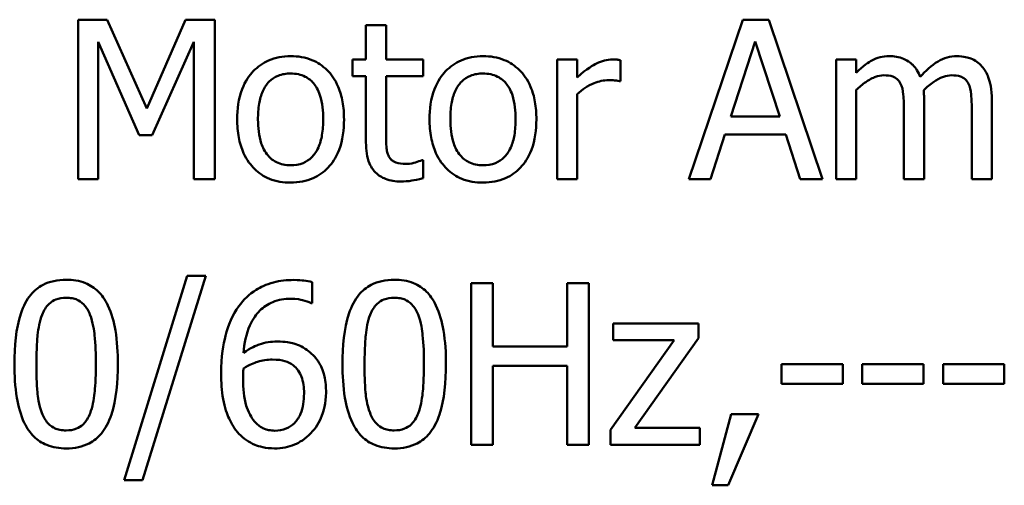
# Model space of a CAD drawing. Units: inches. Extents: x 0.05 to 2.15, y 0.02 to 1.67.
# Drawn here: x 1.67 to 1.71, y 0.48 to 0.5 of the extents above; entities that cross this region are included whole.
import ezdxf

# ---------------------------------------------------------------- set-up
doc = ezdxf.new("R2010")
doc.units = ezdxf.units.IN
doc.header["$LTSCALE"] = 0.1
doc.header["$MEASUREMENT"] = 0
doc.layers.add('Visible (ANSI)', color=7, linetype='Continuous', lineweight=50)

msp = doc.modelspace()

# ---------------------------------------------------------------- linework, layer by layer
at = {"layer": 'Visible (ANSI)'}
for p, q in [((1.670172, 0.498064), (1.668861, 0.498064)), ((1.668861, 0.498064), (1.668861, 0.490842)), ((1.671974, 0.494043), (1.670172, 0.498064)), ((1.673719, 0.498064), (1.671974, 0.494043)), ((1.675053, 0.498064), (1.673719, 0.498064)), ((1.675053, 0.490842), (1.675053, 0.498064)), ((1.682808, 0.497818), (1.681895, 0.497818)), ((1.681895, 0.497818), (1.681895, 0.496261)), ((1.682808, 0.496261), (1.682808, 0.497818)), ((1.698961, 0.498064), (1.696526, 0.490842)), ((1.700143, 0.498064), (1.698961, 0.498064)), ((1.702578, 0.490842), (1.700143, 0.498064)), ((1.669756, 0.490842), (1.669756, 0.497063)), ((1.669756, 0.497063), (1.671623, 0.492832)), ((1.672209, 0.492832), (1.674093, 0.497063)), ((1.674093, 0.497063), (1.674093, 0.490842)), ((1.698417, 0.49368), (1.699529, 0.497081)), ((1.699529, 0.497081), (1.700647, 0.49368)), ((1.681895, 0.496261), (1.68128, 0.496261)), ((1.68128, 0.496261), (1.68128, 0.495506)), ((1.684488, 0.496261), (1.682808, 0.496261)), ((1.684488, 0.495506), (1.684488, 0.496261)), ((1.691464, 0.496261), (1.690551, 0.496261)), ((1.690551, 0.496261), (1.690551, 0.490842)), ((1.691464, 0.495454), (1.691464, 0.496261)), ((1.693425, 0.495284), (1.693425, 0.496232)), ((1.704106, 0.496261), (1.703193, 0.496261)), ((1.703193, 0.496261), (1.703193, 0.490842)), ((1.704106, 0.495664), (1.704106, 0.496261)), ((1.68128, 0.495506), (1.681895, 0.495506)), ((1.681895, 0.495506), (1.681895, 0.492504)), ((1.682808, 0.495506), (1.684488, 0.495506)), ((1.682808, 0.492925), (1.682808, 0.495506)), ((1.693378, 0.495284), (1.693425, 0.495284)), ((1.691464, 0.490842), (1.691464, 0.494687)), ((1.704106, 0.490842), (1.704106, 0.494892)), ((1.707178, 0.490842), (1.707178, 0.494412)), ((1.710251, 0.490842), (1.710251, 0.494412)), ((1.706265, 0.493979), (1.706265, 0.490842)), ((1.709338, 0.493979), (1.709338, 0.490842)), ((1.700647, 0.49368), (1.698417, 0.49368)), ((1.671623, 0.492832), (1.672209, 0.492832)), ((1.697498, 0.490842), (1.698154, 0.492861)), ((1.698154, 0.492861), (1.70091, 0.492861)), ((1.70091, 0.492861), (1.701566, 0.490842)), ((1.684488, 0.491708), (1.684435, 0.491708)), ((1.684488, 0.490889), (1.684488, 0.491708)), ((1.668861, 0.490842), (1.669756, 0.490842)), ((1.674093, 0.490842), (1.675053, 0.490842)), ((1.690551, 0.490842), (1.691464, 0.490842)), ((1.696526, 0.490842), (1.697498, 0.490842)), ((1.701566, 0.490842), (1.702578, 0.490842)), ((1.703193, 0.490842), (1.704106, 0.490842)), ((1.706265, 0.490842), (1.707178, 0.490842)), ((1.709338, 0.490842), (1.710251, 0.490842)), ((1.6738, 0.486471), (1.670942, 0.477218)), ((1.671774, 0.477218), (1.674644, 0.486471)), ((1.674644, 0.486471), (1.6738, 0.486471)), ((1.679452, 0.485235), (1.679452, 0.48618)), ((1.687641, 0.486144), (1.686666, 0.486144)), ((1.686666, 0.486144), (1.686666, 0.478811)), ((1.687641, 0.483268), (1.687641, 0.486144)), ((1.691991, 0.486144), (1.691016, 0.486144)), ((1.691016, 0.486144), (1.691016, 0.483268)), ((1.691991, 0.478811), (1.691991, 0.486144)), ((1.67941, 0.485235), (1.679452, 0.485235)), ((1.696965, 0.484314), (1.693096, 0.484314)), ((1.693096, 0.484314), (1.693096, 0.483553)), ((1.696965, 0.483654), (1.696965, 0.484314)), ((1.695854, 0.483553), (1.692977, 0.4795)), ((1.693096, 0.483553), (1.695854, 0.483553)), ((1.694077, 0.479589), (1.696965, 0.483654)), ((1.691016, 0.483268), (1.687641, 0.483268)), ((1.687641, 0.478811), (1.687641, 0.4824)), ((1.687641, 0.4824), (1.691016, 0.4824)), ((1.691016, 0.4824), (1.691016, 0.478811)), ((1.700715, 0.482465), (1.700715, 0.481574)), ((1.70349, 0.482465), (1.700715, 0.482465)), ((1.70349, 0.481574), (1.70349, 0.482465)), ((1.707151, 0.482465), (1.704375, 0.482465)), ((1.704375, 0.482465), (1.704375, 0.481574)), ((1.707151, 0.481574), (1.707151, 0.482465)), ((1.708036, 0.482465), (1.708036, 0.481574)), ((1.710811, 0.482465), (1.708036, 0.482465)), ((1.710811, 0.481574), (1.710811, 0.482465)), ((1.700715, 0.481574), (1.70349, 0.481574)), ((1.704375, 0.481574), (1.707151, 0.481574)), ((1.708036, 0.481574), (1.710811, 0.481574)), ((1.698445, 0.480213), (1.697577, 0.476986)), ((1.698296, 0.476986), (1.699675, 0.480213)), ((1.699675, 0.480213), (1.698445, 0.480213)), ((1.692977, 0.4795), (1.692977, 0.478811)), ((1.697018, 0.479589), (1.694077, 0.479589)), ((1.697018, 0.478811), (1.697018, 0.479589)), ((1.686666, 0.478811), (1.687641, 0.478811)), ((1.691016, 0.478811), (1.691991, 0.478811)), ((1.692977, 0.478811), (1.697018, 0.478811)), ((1.670942, 0.477218), (1.671774, 0.477218)), ((1.697577, 0.476986), (1.698296, 0.476986))]:
    msp.add_line(p, q, dxfattribs=at)
for points, knots in [([(1.678483, 0.496414), (1.678306, 0.496414), (1.67813, 0.496399), (1.677794, 0.496333), (1.677636, 0.496285), (1.677219, 0.496103), (1.676988, 0.495937), (1.676615, 0.495547), (1.676426, 0.495292), (1.676118, 0.494489), (1.67606, 0.494014), (1.67606, 0.493552)], [-0.1277686, -0.1277686, -0.1277686, -0.1277686, -0.1085231, -0.1085231, -0.0904872, -0.0904872, -0.0589323, -0.0589323, -0.0316871, -0.0316871, 0, 0, 0, 0]), ([(1.6809, 0.493552), (1.6809, 0.493819), (1.680881, 0.494089), (1.680793, 0.494584), (1.68073, 0.494812), (1.680493, 0.495366), (1.680311, 0.495604), (1.679931, 0.49598), (1.679703, 0.496132), (1.679139, 0.496363), (1.678813, 0.496414), (1.678483, 0.496414)], [-0.08319224, -0.08319224, -0.08319224, -0.08319224, -0.07048002, -0.07048002, -0.05925847, -0.05925847, -0.04178769, -0.04178769, -0.02262539, -0.02262539, 0, 0, 0, 0]), ([(1.687197, 0.496414), (1.687021, 0.496414), (1.686844, 0.496399), (1.686508, 0.496333), (1.686351, 0.496285), (1.685934, 0.496103), (1.685702, 0.495937), (1.68533, 0.495547), (1.68514, 0.495292), (1.684832, 0.494489), (1.684774, 0.494014), (1.684774, 0.493552)], [-0.1277686, -0.1277686, -0.1277686, -0.1277686, -0.1085231, -0.1085231, -0.0904872, -0.0904872, -0.0589323, -0.0589323, -0.0316871, -0.0316871, 0, 0, 0, 0]), ([(1.689614, 0.493552), (1.689614, 0.493819), (1.689596, 0.494089), (1.689508, 0.494584), (1.689444, 0.494812), (1.689208, 0.495366), (1.689025, 0.495604), (1.688645, 0.49598), (1.688417, 0.496132), (1.687853, 0.496363), (1.687527, 0.496414), (1.687197, 0.496414)], [-0.08319224, -0.08319224, -0.08319224, -0.08319224, -0.07048002, -0.07048002, -0.05925847, -0.05925847, -0.04178769, -0.04178769, -0.02262539, -0.02262539, 0, 0, 0, 0]), ([(1.693056, 0.496261), (1.692935, 0.496261), (1.692816, 0.496245), (1.692573, 0.496184), (1.69245, 0.496137), (1.692191, 0.496011), (1.691916, 0.495858), (1.691464, 0.495454)], [-0.1077628, -0.1077628, -0.1077628, -0.1077628, -0.0760004, -0.0760004, -0.0415769, -0.0415769, 0, 0, 0, 0]), ([(1.693425, 0.496232), (1.693373, 0.496242), (1.693319, 0.496251), (1.693229, 0.496259), (1.693169, 0.496261), (1.693056, 0.496261)], [-0.01856644, -0.01856644, -0.01856644, -0.01856644, -0.00775275, -0.00775275, 0, 0, 0, 0]), ([(1.705586, 0.496414), (1.70545, 0.496414), (1.705315, 0.496398), (1.705053, 0.496332), (1.70493, 0.496283), (1.704666, 0.496135), (1.704424, 0.495983), (1.704106, 0.495664)], [-0.08026891, -0.08026891, -0.08026891, -0.08026891, -0.05529785, -0.05529785, -0.03088869, -0.03088869, 0, 0, 0, 0]), ([(1.707003, 0.495477), (1.706962, 0.495581), (1.706914, 0.495683), (1.706801, 0.495864), (1.706738, 0.495944), (1.706612, 0.496071), (1.706479, 0.496193), (1.706036, 0.496377), (1.705814, 0.496414), (1.705586, 0.496414)], [-0.0811737, -0.0811737, -0.0811737, -0.0811737, -0.05590554, -0.05590554, -0.0328964, -0.0328964, -0.01558243, -0.01558243, 0, 0, 0, 0]), ([(1.708659, 0.496414), (1.70851, 0.496414), (1.708363, 0.496395), (1.708075, 0.496314), (1.707939, 0.496254), (1.707506, 0.495992), (1.707241, 0.495742), (1.707003, 0.495477)], [-0.04494106, -0.04494106, -0.04494106, -0.04494106, -0.03469164, -0.03469164, -0.02442374, -0.02442374, 0, 0, 0, 0]), ([(1.709795, 0.495951), (1.709726, 0.496031), (1.70965, 0.496102), (1.709482, 0.496222), (1.709392, 0.496269), (1.709186, 0.496347), (1.70898, 0.496414), (1.708659, 0.496414)], [-0.06017091, -0.06017091, -0.06017091, -0.06017091, -0.04082311, -0.04082311, -0.02198473, -0.02198473, 0, 0, 0, 0]), ([(1.677002, 0.493552), (1.677002, 0.493788), (1.677016, 0.494031), (1.677088, 0.494455), (1.677139, 0.494648), (1.677293, 0.494993), (1.677389, 0.495138), (1.67763, 0.495377), (1.677762, 0.495465), (1.678094, 0.4956), (1.678287, 0.495629), (1.678483, 0.495629)], [-0.06515149, -0.06515149, -0.06515149, -0.06515149, -0.04950254, -0.04950254, -0.03666211, -0.03666211, -0.02451572, -0.02451572, -0.01338727, -0.01338727, 0, 0, 0, 0]), ([(1.678483, 0.495629), (1.678601, 0.495629), (1.67872, 0.495619), (1.678943, 0.49557), (1.679045, 0.495534), (1.679289, 0.495411), (1.679413, 0.49531), (1.679624, 0.495063), (1.67973, 0.494894), (1.679924, 0.494302), (1.679958, 0.49391), (1.679958, 0.493552)], [-0.08601962, -0.08601962, -0.08601962, -0.08601962, -0.07284831, -0.07284831, -0.06069925, -0.06069925, -0.04254942, -0.04254942, -0.02460607, -0.02460607, 0, 0, 0, 0]), ([(1.685717, 0.493552), (1.685717, 0.493788), (1.685731, 0.494031), (1.685803, 0.494455), (1.685854, 0.494648), (1.686008, 0.494993), (1.686104, 0.495138), (1.686345, 0.495377), (1.686477, 0.495465), (1.686808, 0.4956), (1.687002, 0.495629), (1.687197, 0.495629)], [-0.06515149, -0.06515149, -0.06515149, -0.06515149, -0.04950254, -0.04950254, -0.03666211, -0.03666211, -0.02451572, -0.02451572, -0.01338727, -0.01338727, 0, 0, 0, 0]), ([(1.687197, 0.495629), (1.687316, 0.495629), (1.687435, 0.495619), (1.687657, 0.49557), (1.68776, 0.495534), (1.688003, 0.495411), (1.688128, 0.49531), (1.688339, 0.495063), (1.688445, 0.494894), (1.688639, 0.494302), (1.688672, 0.49391), (1.688672, 0.493552)], [-0.08601962, -0.08601962, -0.08601962, -0.08601962, -0.07284831, -0.07284831, -0.06069925, -0.06069925, -0.04254942, -0.04254942, -0.02460607, -0.02460607, 0, 0, 0, 0]), ([(1.704106, 0.494892), (1.70424, 0.495018), (1.704383, 0.495136), (1.704771, 0.495399), (1.704931, 0.49546), (1.705099, 0.495521), (1.705224, 0.495547), (1.705352, 0.495547)], [-0.01451807, -0.01451807, -0.01451807, -0.01451807, -0.0122608, -0.0122608, -0.00879086, -0.00879086, 0, 0, 0, 0]), ([(1.705352, 0.495547), (1.705495, 0.495547), (1.705638, 0.495533), (1.705806, 0.495473), (1.705884, 0.495439), (1.706026, 0.495314), (1.706076, 0.495244), (1.706113, 0.495167)], [-0.03079255, -0.03079255, -0.03079255, -0.03079255, -0.01298175, -0.01298175, -0.00590387, -0.00590387, 0, 0, 0, 0]), ([(1.707161, 0.494874), (1.707302, 0.49501), (1.707454, 0.49514), (1.707728, 0.495325), (1.707881, 0.495417), (1.708172, 0.495521), (1.708298, 0.495547), (1.708425, 0.495547)], [-0.03940618, -0.03940618, -0.03940618, -0.03940618, -0.02123621, -0.02123621, -0.00872907, -0.00872907, 0, 0, 0, 0]), ([(1.708425, 0.495547), (1.708568, 0.495547), (1.70871, 0.495533), (1.708879, 0.495473), (1.708957, 0.495439), (1.709099, 0.495314), (1.709148, 0.495244), (1.709186, 0.495167)], [-0.03079255, -0.03079255, -0.03079255, -0.03079255, -0.01298175, -0.01298175, -0.00590387, -0.00590387, 0, 0, 0, 0]), ([(1.710251, 0.494412), (1.710251, 0.494941), (1.710169, 0.495249), (1.710017, 0.495638), (1.709922, 0.495806), (1.709795, 0.495951)], [-0.02863938, -0.02863938, -0.02863938, -0.02863938, -0.01323313, -0.01323313, 0, 0, 0, 0]), ([(1.691464, 0.494687), (1.691688, 0.494903), (1.691942, 0.495082), (1.692443, 0.49528), (1.69266, 0.495325), (1.692886, 0.495325)], [-0.03689261, -0.03689261, -0.03689261, -0.03689261, -0.01547386, -0.01547386, 0, 0, 0, 0]), ([(1.692886, 0.495325), (1.692974, 0.495325), (1.69307, 0.495324), (1.69319, 0.495317), (1.693274, 0.495313), (1.693378, 0.495284)], [-0.02762531, -0.02762531, -0.02762531, -0.02762531, -0.00735207, -0.00735207, 0, 0, 0, 0]), ([(1.706113, 0.495167), (1.70618, 0.495042), (1.706218, 0.494871), (1.706257, 0.494442), (1.706265, 0.49421), (1.706265, 0.493979)], [-0.0295619, -0.0295619, -0.0295619, -0.0295619, -0.01586852, -0.01586852, 0, 0, 0, 0]), ([(1.709186, 0.495167), (1.709252, 0.495042), (1.709291, 0.494871), (1.70933, 0.494442), (1.709338, 0.49421), (1.709338, 0.493979)], [-0.0295619, -0.0295619, -0.0295619, -0.0295619, -0.01586852, -0.01586852, 0, 0, 0, 0]), ([(1.707178, 0.494412), (1.707178, 0.494498), (1.707177, 0.494592), (1.707171, 0.494705), (1.707167, 0.494791), (1.707161, 0.494874)], [-0.02401353, -0.02401353, -0.02401353, -0.02401353, -0.00570072, -0.00570072, 0, 0, 0, 0]), ([(1.67606, 0.493552), (1.67606, 0.493276), (1.676081, 0.492998), (1.676178, 0.492486), (1.676249, 0.49225), (1.6765, 0.491699), (1.676684, 0.491469), (1.677038, 0.491117), (1.677262, 0.490967), (1.677824, 0.490739), (1.678152, 0.49069), (1.678483, 0.49069)], [-0.07906992, -0.07906992, -0.07906992, -0.07906992, -0.06732951, -0.06732951, -0.05687602, -0.05687602, -0.0415434, -0.0415434, -0.02267978, -0.02267978, 0, 0, 0, 0]), ([(1.678483, 0.491474), (1.678368, 0.491474), (1.678253, 0.491484), (1.678037, 0.491531), (1.677936, 0.491565), (1.677694, 0.491685), (1.677568, 0.491786), (1.677305, 0.49209), (1.677212, 0.492291), (1.677038, 0.492806), (1.677002, 0.493192), (1.677002, 0.493552)], [-0.0575556, -0.0575556, -0.0575556, -0.0575556, -0.0514851, -0.0514851, -0.04585939, -0.04585939, -0.03717436, -0.03717436, -0.02463463, -0.02463463, 0, 0, 0, 0]), ([(1.678483, 0.49069), (1.678663, 0.49069), (1.678844, 0.490705), (1.679187, 0.490772), (1.679348, 0.490821), (1.679762, 0.491004), (1.679989, 0.491167), (1.680349, 0.491547), (1.680536, 0.491798), (1.680843, 0.492607), (1.6809, 0.493087), (1.6809, 0.493552)], [-0.1322247, -0.1322247, -0.1322247, -0.1322247, -0.1114192, -0.1114192, -0.0920327, -0.0920327, -0.0592757, -0.0592757, -0.0318645, -0.0318645, 0, 0, 0, 0]), ([(1.679958, 0.493552), (1.679958, 0.493315), (1.679943, 0.493072), (1.679869, 0.492647), (1.679817, 0.492454), (1.67964, 0.492063), (1.679529, 0.491928), (1.679323, 0.491724), (1.679192, 0.491636), (1.678865, 0.491503), (1.678675, 0.491474), (1.678483, 0.491474)], [-0.04942577, -0.04942577, -0.04942577, -0.04942577, -0.04046768, -0.04046768, -0.03307961, -0.03307961, -0.02420803, -0.02420803, -0.01316677, -0.01316677, 0, 0, 0, 0]), ([(1.684774, 0.493552), (1.684774, 0.493276), (1.684795, 0.492998), (1.684893, 0.492486), (1.684963, 0.49225), (1.685214, 0.491699), (1.685399, 0.491469), (1.685753, 0.491117), (1.685977, 0.490967), (1.686538, 0.490739), (1.686867, 0.49069), (1.687197, 0.49069)], [-0.07906992, -0.07906992, -0.07906992, -0.07906992, -0.06732951, -0.06732951, -0.05687602, -0.05687602, -0.0415434, -0.0415434, -0.02267978, -0.02267978, 0, 0, 0, 0]), ([(1.687197, 0.491474), (1.687082, 0.491474), (1.686968, 0.491484), (1.686751, 0.491531), (1.686651, 0.491565), (1.686409, 0.491685), (1.686282, 0.491786), (1.68602, 0.49209), (1.685927, 0.492291), (1.685752, 0.492806), (1.685717, 0.493192), (1.685717, 0.493552)], [-0.0575556, -0.0575556, -0.0575556, -0.0575556, -0.0514851, -0.0514851, -0.04585939, -0.04585939, -0.03717436, -0.03717436, -0.02463463, -0.02463463, 0, 0, 0, 0]), ([(1.688672, 0.493552), (1.688672, 0.493315), (1.688657, 0.493072), (1.688584, 0.492647), (1.688532, 0.492454), (1.688355, 0.492063), (1.688244, 0.491928), (1.688038, 0.491724), (1.687906, 0.491636), (1.687579, 0.491503), (1.687389, 0.491474), (1.687197, 0.491474)], [-0.04942577, -0.04942577, -0.04942577, -0.04942577, -0.04046768, -0.04046768, -0.03307961, -0.03307961, -0.02420803, -0.02420803, -0.01316677, -0.01316677, 0, 0, 0, 0]), ([(1.687197, 0.49069), (1.687378, 0.49069), (1.687559, 0.490705), (1.687902, 0.490772), (1.688062, 0.490821), (1.688477, 0.491004), (1.688704, 0.491167), (1.689063, 0.491547), (1.689251, 0.491798), (1.689558, 0.492607), (1.689614, 0.493087), (1.689614, 0.493552)], [-0.1322247, -0.1322247, -0.1322247, -0.1322247, -0.1114192, -0.1114192, -0.0920327, -0.0920327, -0.0592757, -0.0592757, -0.0318645, -0.0318645, 0, 0, 0, 0]), ([(1.682937, 0.491872), (1.682903, 0.491936), (1.682877, 0.492003), (1.682839, 0.492144), (1.682827, 0.492217), (1.682809, 0.492502), (1.682808, 0.492714), (1.682808, 0.492925)], [-0.02453971, -0.02453971, -0.02453971, -0.02453971, -0.01957757, -0.01957757, -0.01452034, -0.01452034, 0, 0, 0, 0]), ([(1.681895, 0.492504), (1.681895, 0.492168), (1.681936, 0.491839), (1.682146, 0.49134), (1.682259, 0.491214), (1.682459, 0.491018), (1.682608, 0.490923), (1.682996, 0.490769), (1.683237, 0.490736), (1.683475, 0.490736)], [-0.04435348, -0.04435348, -0.04435348, -0.04435348, -0.03556662, -0.03556662, -0.0286428, -0.0286428, -0.01634202, -0.01634202, 0, 0, 0, 0]), ([(1.683703, 0.491532), (1.68354, 0.491532), (1.683376, 0.491549), (1.683154, 0.491635), (1.683096, 0.491676), (1.683007, 0.491756), (1.682967, 0.49181), (1.682937, 0.491872)], [-0.01350854, -0.01350854, -0.01350854, -0.01350854, -0.00819576, -0.00819576, -0.00472494, -0.00472494, 0, 0, 0, 0]), ([(1.684435, 0.491708), (1.684357, 0.491674), (1.684235, 0.491633), (1.684051, 0.491573), (1.683923, 0.491532), (1.683703, 0.491532)], [-0.03371556, -0.03371556, -0.03371556, -0.03371556, -0.01508451, -0.01508451, 0, 0, 0, 0]), ([(1.683475, 0.490736), (1.683639, 0.490736), (1.683805, 0.490752), (1.68408, 0.490795), (1.684261, 0.490827), (1.684488, 0.490889)], [-0.03915535, -0.03915535, -0.03915535, -0.03915535, -0.0161094, -0.0161094, 0, 0, 0, 0]), ([(1.668315, 0.486292), (1.668126, 0.486292), (1.667936, 0.486275), (1.667582, 0.486197), (1.66742, 0.48614), (1.66705, 0.485948), (1.666866, 0.485796), (1.666531, 0.485394), (1.666378, 0.485118), (1.666037, 0.484088), (1.665968, 0.483271), (1.665968, 0.482471)], [-0.1513951, -0.1513951, -0.1513951, -0.1513951, -0.130743, -0.130743, -0.1118783, -0.1118783, -0.0853141, -0.0853141, -0.0548475, -0.0548475, 0, 0, 0, 0]), ([(1.670656, 0.482477), (1.670656, 0.482977), (1.670627, 0.483501), (1.670477, 0.484379), (1.670373, 0.484776), (1.670069, 0.485408), (1.669919, 0.485605), (1.669601, 0.48592), (1.669405, 0.486048), (1.668908, 0.486249), (1.668612, 0.486292), (1.668315, 0.486292)], [-0.09187439, -0.09187439, -0.09187439, -0.09187439, -0.06892108, -0.06892108, -0.05102368, -0.05102368, -0.03674876, -0.03674876, -0.02036935, -0.02036935, 0, 0, 0, 0]), ([(1.67862, 0.486281), (1.678311, 0.486281), (1.678001, 0.486248), (1.677369, 0.486081), (1.67712, 0.485956), (1.676613, 0.485644), (1.676349, 0.485398), (1.676136, 0.485098)], [-0.05470929, -0.05470929, -0.05470929, -0.05470929, -0.04079154, -0.04079154, -0.02525878, -0.02525878, 0, 0, 0, 0]), ([(1.679452, 0.48618), (1.679332, 0.486219), (1.679202, 0.486243), (1.679, 0.486265), (1.678847, 0.486281), (1.67862, 0.486281)], [-0.04064196, -0.04064196, -0.04064196, -0.04064196, -0.01556081, -0.01556081, 0, 0, 0, 0]), ([(1.683178, 0.486292), (1.682988, 0.486292), (1.682799, 0.486275), (1.682445, 0.486197), (1.682282, 0.48614), (1.681913, 0.485948), (1.681729, 0.485796), (1.681394, 0.485394), (1.681241, 0.485118), (1.6809, 0.484088), (1.68083, 0.483271), (1.68083, 0.482471)], [-0.1513951, -0.1513951, -0.1513951, -0.1513951, -0.130743, -0.130743, -0.1118783, -0.1118783, -0.0853141, -0.0853141, -0.0548475, -0.0548475, 0, 0, 0, 0]), ([(1.685519, 0.482477), (1.685519, 0.482977), (1.68549, 0.483501), (1.68534, 0.484379), (1.685236, 0.484776), (1.684931, 0.485408), (1.684782, 0.485605), (1.684464, 0.48592), (1.684268, 0.486048), (1.683771, 0.486249), (1.683475, 0.486292), (1.683178, 0.486292)], [-0.09187439, -0.09187439, -0.09187439, -0.09187439, -0.06892108, -0.06892108, -0.05102368, -0.05102368, -0.03674876, -0.03674876, -0.02036935, -0.02036935, 0, 0, 0, 0]), ([(1.667221, 0.484706), (1.667259, 0.4848), (1.667305, 0.484893), (1.667409, 0.485056), (1.667465, 0.485128), (1.667642, 0.485301), (1.667753, 0.485361), (1.667993, 0.485456), (1.668154, 0.485478), (1.668315, 0.485478)], [-0.02605279, -0.02605279, -0.02605279, -0.02605279, -0.02166264, -0.02166264, -0.0177107, -0.0177107, -0.011007, -0.011007, 0, 0, 0, 0]), ([(1.668315, 0.485478), (1.668405, 0.485478), (1.668495, 0.485471), (1.668664, 0.485439), (1.668741, 0.485416), (1.668884, 0.485353), (1.668998, 0.485292), (1.669237, 0.485038), (1.669325, 0.484882), (1.669391, 0.484718)], [-0.0505764, -0.0505764, -0.0505764, -0.0505764, -0.03654814, -0.03654814, -0.02389863, -0.02389863, -0.01211276, -0.01211276, 0, 0, 0, 0]), ([(1.676344, 0.482982), (1.676381, 0.483403), (1.676465, 0.48384), (1.676769, 0.484524), (1.676929, 0.484735), (1.677258, 0.48506), (1.677453, 0.485191), (1.677933, 0.485387), (1.678209, 0.485431), (1.678489, 0.485431)], [-0.07086491, -0.07086491, -0.07086491, -0.07086491, -0.05095037, -0.05095037, -0.0355696, -0.0355696, -0.01918014, -0.01918014, 0, 0, 0, 0]), ([(1.678489, 0.485431), (1.678764, 0.485431), (1.678948, 0.485387), (1.679161, 0.485334), (1.679304, 0.48529), (1.67941, 0.485235)], [-0.01278595, -0.01278595, -0.01278595, -0.01278595, -0.00820666, -0.00820666, 0, 0, 0, 0]), ([(1.682084, 0.484706), (1.682122, 0.4848), (1.682167, 0.484893), (1.682271, 0.485056), (1.682328, 0.485128), (1.682505, 0.485301), (1.682615, 0.485361), (1.682855, 0.485456), (1.683017, 0.485478), (1.683178, 0.485478)], [-0.02605279, -0.02605279, -0.02605279, -0.02605279, -0.02166264, -0.02166264, -0.0177107, -0.0177107, -0.011007, -0.011007, 0, 0, 0, 0]), ([(1.683178, 0.485478), (1.683268, 0.485478), (1.683358, 0.485471), (1.683526, 0.485439), (1.683604, 0.485416), (1.683747, 0.485353), (1.683861, 0.485292), (1.6841, 0.485038), (1.684188, 0.484882), (1.684253, 0.484718)], [-0.0505764, -0.0505764, -0.0505764, -0.0505764, -0.03654814, -0.03654814, -0.02389863, -0.02389863, -0.01211276, -0.01211276, 0, 0, 0, 0]), ([(1.676136, 0.485098), (1.675846, 0.484695), (1.675652, 0.484239), (1.675433, 0.483379), (1.675333, 0.482827), (1.675333, 0.482032)], [-0.1237157, -0.1237157, -0.1237157, -0.1237157, -0.0545257, -0.0545257, 0, 0, 0, 0]), ([(1.666966, 0.482471), (1.666966, 0.483197), (1.667006, 0.483627), (1.667052, 0.48409), (1.667109, 0.484422), (1.667221, 0.484706)], [-0.03203343, -0.03203343, -0.03203343, -0.03203343, -0.02090362, -0.02090362, 0, 0, 0, 0]), ([(1.669391, 0.484718), (1.669531, 0.484363), (1.669579, 0.483971), (1.669644, 0.483364), (1.669658, 0.482902), (1.669658, 0.482477)], [-0.0417745, -0.0417745, -0.0417745, -0.0417745, -0.02914173, -0.02914173, 0, 0, 0, 0]), ([(1.681829, 0.482471), (1.681829, 0.483197), (1.681869, 0.483627), (1.681915, 0.48409), (1.681972, 0.484422), (1.682084, 0.484706)], [-0.03203343, -0.03203343, -0.03203343, -0.03203343, -0.02090362, -0.02090362, 0, 0, 0, 0]), ([(1.684253, 0.484718), (1.684394, 0.484363), (1.684442, 0.483971), (1.684507, 0.483364), (1.684521, 0.482902), (1.684521, 0.482477)], [-0.0417745, -0.0417745, -0.0417745, -0.0417745, -0.02914173, -0.02914173, 0, 0, 0, 0]), ([(1.677871, 0.483493), (1.677595, 0.483493), (1.677322, 0.483454), (1.676936, 0.483314), (1.676675, 0.483212), (1.676344, 0.482982)], [-0.08440986, -0.08440986, -0.08440986, -0.08440986, -0.02765612, -0.02765612, 0, 0, 0, 0]), ([(1.679291, 0.48306), (1.679091, 0.483209), (1.678862, 0.483342), (1.678482, 0.483444), (1.678249, 0.483493), (1.677871, 0.483493)], [-0.07154477, -0.07154477, -0.07154477, -0.07154477, -0.02596381, -0.02596381, 0, 0, 0, 0]), ([(1.680087, 0.481188), (1.680087, 0.481432), (1.680065, 0.48168), (1.679939, 0.482219), (1.679837, 0.482414), (1.67965, 0.482733), (1.679488, 0.482912), (1.679291, 0.48306)], [-0.03205, -0.03205, -0.03205, -0.03205, -0.02534836, -0.02534836, -0.01688483, -0.01688483, 0, 0, 0, 0]), ([(1.676344, 0.482275), (1.676619, 0.482447), (1.676841, 0.48253), (1.6772, 0.482645), (1.677423, 0.482679), (1.677651, 0.482679)], [-0.02582132, -0.02582132, -0.02582132, -0.02582132, -0.0156547, -0.0156547, 0, 0, 0, 0]), ([(1.677651, 0.482679), (1.677888, 0.482679), (1.678095, 0.482647), (1.678356, 0.482574), (1.678479, 0.482511), (1.67859, 0.482424)], [-0.01863334, -0.01863334, -0.01863334, -0.01863334, -0.00965736, -0.00965736, 0, 0, 0, 0]), ([(1.665968, 0.482471), (1.665968, 0.481971), (1.665996, 0.481444), (1.666144, 0.480567), (1.666248, 0.48017), (1.666544, 0.479553), (1.666689, 0.479354), (1.667017, 0.47903), (1.667214, 0.478901), (1.667714, 0.478699), (1.668014, 0.478656), (1.668315, 0.478656)], [-0.09799183, -0.09799183, -0.09799183, -0.09799183, -0.07218445, -0.07218445, -0.05218729, -0.05218729, -0.03701451, -0.03701451, -0.02060219, -0.02060219, 0, 0, 0, 0]), ([(1.667215, 0.480261), (1.667068, 0.480647), (1.667028, 0.481019), (1.666976, 0.48159), (1.666966, 0.482063), (1.666966, 0.482471)], [-0.0391533, -0.0391533, -0.0391533, -0.0391533, -0.02799135, -0.02799135, 0, 0, 0, 0]), ([(1.668315, 0.478656), (1.668501, 0.478656), (1.668688, 0.478673), (1.669037, 0.47875), (1.669198, 0.478806), (1.669566, 0.478997), (1.66975, 0.479148), (1.670087, 0.479551), (1.670242, 0.479829), (1.670586, 0.48086), (1.670656, 0.481677), (1.670656, 0.482477)], [-0.150403, -0.150403, -0.150403, -0.150403, -0.130206, -0.130206, -0.1117173, -0.1117173, -0.0853602, -0.0853602, -0.0549, -0.0549, 0, 0, 0, 0]), ([(1.669658, 0.482477), (1.669658, 0.481779), (1.669621, 0.481371), (1.669566, 0.480862), (1.669508, 0.480526), (1.669396, 0.480243)], [-0.03522271, -0.03522271, -0.03522271, -0.03522271, -0.02088148, -0.02088148, 0, 0, 0, 0]), ([(1.676326, 0.481812), (1.676326, 0.481956), (1.67633, 0.48204), (1.676336, 0.482136), (1.67634, 0.482206), (1.676344, 0.482275)], [-0.006589213, -0.006589213, -0.006589213, -0.006589213, -0.004757661, -0.004757661, 0, 0, 0, 0]), ([(1.67859, 0.482424), (1.678675, 0.482354), (1.678751, 0.482275), (1.678893, 0.482081), (1.67894, 0.481981), (1.679058, 0.481678), (1.679089, 0.481414), (1.679089, 0.481146)], [-0.03000983, -0.03000983, -0.03000983, -0.03000983, -0.02470432, -0.02470432, -0.01839076, -0.01839076, 0, 0, 0, 0]), ([(1.68083, 0.482471), (1.68083, 0.481971), (1.680859, 0.481444), (1.681007, 0.480567), (1.681111, 0.48017), (1.681406, 0.479553), (1.681552, 0.479354), (1.68188, 0.47903), (1.682076, 0.478901), (1.682577, 0.478699), (1.682877, 0.478656), (1.683178, 0.478656)], [-0.09799183, -0.09799183, -0.09799183, -0.09799183, -0.07218445, -0.07218445, -0.05218729, -0.05218729, -0.03701451, -0.03701451, -0.02060219, -0.02060219, 0, 0, 0, 0]), ([(1.682078, 0.480261), (1.681931, 0.480647), (1.681891, 0.481019), (1.681839, 0.48159), (1.681829, 0.482063), (1.681829, 0.482471)], [-0.0391533, -0.0391533, -0.0391533, -0.0391533, -0.02799135, -0.02799135, 0, 0, 0, 0]), ([(1.683178, 0.478656), (1.683364, 0.478656), (1.683551, 0.478673), (1.6839, 0.47875), (1.684061, 0.478806), (1.684428, 0.478997), (1.684613, 0.479148), (1.68495, 0.479551), (1.685105, 0.479829), (1.685449, 0.48086), (1.685519, 0.481677), (1.685519, 0.482477)], [-0.150403, -0.150403, -0.150403, -0.150403, -0.130206, -0.130206, -0.1117173, -0.1117173, -0.0853602, -0.0853602, -0.0549, -0.0549, 0, 0, 0, 0]), ([(1.684521, 0.482477), (1.684521, 0.481779), (1.684483, 0.481371), (1.684429, 0.480862), (1.684371, 0.480526), (1.684259, 0.480243)], [-0.03522271, -0.03522271, -0.03522271, -0.03522271, -0.02088148, -0.02088148, 0, 0, 0, 0]), ([(1.675333, 0.482032), (1.675333, 0.481655), (1.675357, 0.481264), (1.675497, 0.480484), (1.675602, 0.480209), (1.675805, 0.479758), (1.675951, 0.479521), (1.676141, 0.479322)], [-0.04755306, -0.04755306, -0.04755306, -0.04755306, -0.03391391, -0.03391391, -0.01892015, -0.01892015, 0, 0, 0, 0]), ([(1.676849, 0.479874), (1.676766, 0.479963), (1.676699, 0.480067), (1.67656, 0.48033), (1.676503, 0.480494), (1.676361, 0.48094), (1.676326, 0.481382), (1.676326, 0.481812)], [-0.04212311, -0.04212311, -0.04212311, -0.04212311, -0.03699334, -0.03699334, -0.02947742, -0.02947742, 0, 0, 0, 0]), ([(1.679089, 0.481146), (1.679089, 0.480818), (1.679048, 0.480497), (1.678874, 0.480083), (1.678788, 0.479937), (1.678541, 0.479695), (1.678417, 0.479611), (1.678113, 0.479486), (1.67794, 0.479458), (1.677764, 0.479458)], [-0.06151434, -0.06151434, -0.06151434, -0.06151434, -0.03579236, -0.03579236, -0.02253428, -0.02253428, -0.01206453, -0.01206453, 0, 0, 0, 0]), ([(1.679398, 0.479345), (1.679506, 0.479455), (1.679599, 0.479576), (1.679768, 0.479844), (1.679841, 0.479992), (1.679973, 0.480331), (1.680087, 0.480678), (1.680087, 0.481188)], [-0.09057572, -0.09057572, -0.09057572, -0.09057572, -0.06368298, -0.06368298, -0.03496362, -0.03496362, 0, 0, 0, 0]), ([(1.668315, 0.47947), (1.66822, 0.47947), (1.668125, 0.479478), (1.667949, 0.479512), (1.667868, 0.479537), (1.66773, 0.479601), (1.667612, 0.479664), (1.667366, 0.479932), (1.667279, 0.480092), (1.667215, 0.480261)], [-0.05874874, -0.05874874, -0.05874874, -0.05874874, -0.04093431, -0.04093431, -0.02493344, -0.02493344, -0.01235418, -0.01235418, 0, 0, 0, 0]), ([(1.669396, 0.480243), (1.66936, 0.480148), (1.669316, 0.480056), (1.669214, 0.479893), (1.669158, 0.479821), (1.668984, 0.479649), (1.668874, 0.479589), (1.668633, 0.479493), (1.668474, 0.47947), (1.668315, 0.47947)], [-0.02640177, -0.02640177, -0.02640177, -0.02640177, -0.02186049, -0.02186049, -0.01776658, -0.01776658, -0.01089855, -0.01089855, 0, 0, 0, 0]), ([(1.683178, 0.47947), (1.683083, 0.47947), (1.682988, 0.479478), (1.682812, 0.479512), (1.682731, 0.479537), (1.682593, 0.479601), (1.682475, 0.479664), (1.682229, 0.479932), (1.682142, 0.480092), (1.682078, 0.480261)], [-0.05874874, -0.05874874, -0.05874874, -0.05874874, -0.04093431, -0.04093431, -0.02493344, -0.02493344, -0.01235418, -0.01235418, 0, 0, 0, 0]), ([(1.684259, 0.480243), (1.684223, 0.480148), (1.684179, 0.480056), (1.684077, 0.479893), (1.684021, 0.479821), (1.683847, 0.479649), (1.683737, 0.479589), (1.683496, 0.479493), (1.683337, 0.47947), (1.683178, 0.47947)], [-0.02640177, -0.02640177, -0.02640177, -0.02640177, -0.02186049, -0.02186049, -0.01776658, -0.01776658, -0.01089855, -0.01089855, 0, 0, 0, 0]), ([(1.677764, 0.479458), (1.67767, 0.479458), (1.677577, 0.479468), (1.677419, 0.479502), (1.677323, 0.479528), (1.677082, 0.479646), (1.676956, 0.479755), (1.676849, 0.479874)], [-0.02839236, -0.02839236, -0.02839236, -0.02839236, -0.01837546, -0.01837546, -0.01103834, -0.01103834, 0, 0, 0, 0]), ([(1.676141, 0.479322), (1.676242, 0.479213), (1.676353, 0.479115), (1.676595, 0.478947), (1.676722, 0.478878), (1.677052, 0.478743), (1.677343, 0.478656), (1.677758, 0.478656)], [-0.06832821, -0.06832821, -0.06832821, -0.06832821, -0.04822755, -0.04822755, -0.02844188, -0.02844188, 0, 0, 0, 0]), ([(1.677758, 0.478656), (1.677917, 0.478656), (1.678075, 0.47867), (1.678379, 0.478729), (1.678522, 0.478772), (1.678877, 0.478923), (1.679137, 0.479075), (1.679398, 0.479345)], [-0.05978524, -0.05978524, -0.05978524, -0.05978524, -0.04234978, -0.04234978, -0.02575942, -0.02575942, 0, 0, 0, 0])]:
    msp.add_open_spline(points, degree=3, knots=knots, dxfattribs=at)

doc.saveas('drawing.dxf')
